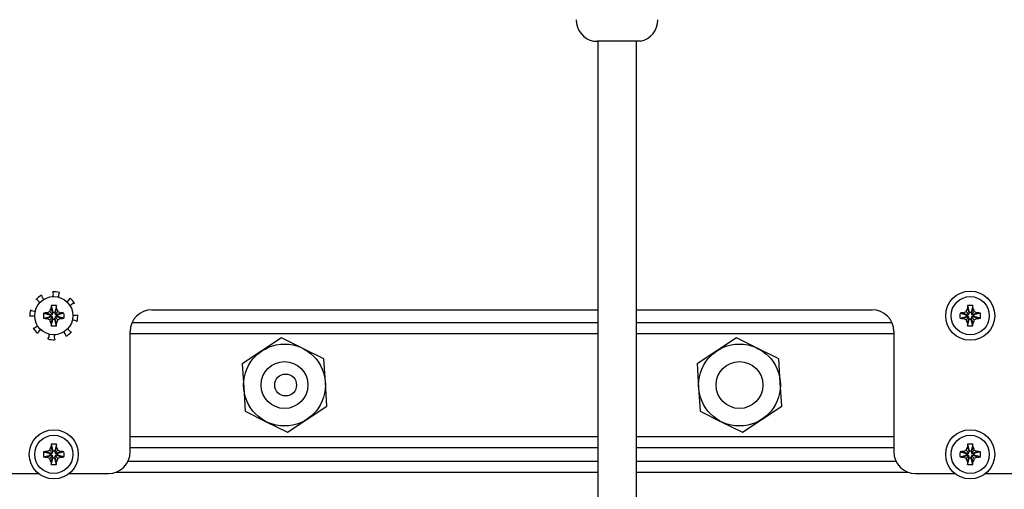
# Model space of a CAD drawing. Units: millimetres. Extents: x 0 to 420, y 0 to 297.
# Drawn here: x 283 to 319, y 159 to 176 of the extents above; entities that cross this region are included whole.
import ezdxf

# ---------------------------------------------------------------- set-up
doc = ezdxf.new("R2010")
doc.units = ezdxf.units.MM
doc.linetypes.add('K5LT_BASIC', pattern=[0])
doc.linetypes.add('K5LT_THIN', pattern=[0])
doc.layers.add('Системный слой', color=7, linetype='Continuous')
doc.styles.add('KDIMTEXTSTYLE', font='GOST_AU.SHX', dxfattribs={"width": 0.96, "oblique": 15, "height": 5})
doc.dimstyles.new('KDIMSTYLE (0.20)', dxfattribs={"dimtxt": 5, "dimasz": 1, "dimexe": 2, "dimexo": 0, "dimgap": 1, "dimtad": 1, "dimlfac": 5, "dimtxsty": 'KDIMTEXTSTYLE', "dimsah": 1, "dimcen": 0, "dimdle": 1, "dimadec": 0, "dimazin": 0, "dimtfac": 0.667, "dimtmove": 0, "dimatfit": 3, "dimfxl": 0, "dimtvp": 1, "dimtolj": 1, "dimtzin": 0, "dimarcsym": 0})

# ---------------------------------------------------------------- blocks, each defined once
blk = doc.blocks.new('U18')
at = {"layer": 'Системный слой', "color": 5, "linetype": 'K5LT_BASIC', "lineweight": 30, "true_color": 0x0000ff}
for p, q in [((286.873, 160.737), (304.023, 160.737)), ((305.423, 160.737), (314.873, 160.737))]:
    blk.add_line(p, q, dxfattribs=at)
blk = doc.blocks.new('U19')
at = {"layer": 'Системный слой', "color": 5, "linetype": 'K5LT_BASIC', "lineweight": 30, "true_color": 0x0000ff}
for p, q in [((286.794, 160.24), (304.023, 160.24)), ((305.423, 160.24), (314.953, 160.24))]:
    blk.add_line(p, q, dxfattribs=at)
blk = doc.blocks.new('U84')
at = {"layer": 'Системный слой', "color": 5, "linetype": 'K5LT_BASIC', "lineweight": 30, "true_color": 0x0000ff}
for p, q in [((286.352, 159.839), (304.023, 159.839)), ((305.423, 159.839), (315.395, 159.839))]:
    blk.add_line(p, q, dxfattribs=at)
blk = doc.blocks.new('U85')
at = {"layer": 'Системный слой', "color": 5, "linetype": 'K5LT_BASIC', "lineweight": 30, "true_color": 0x0000ff}
for p, q in [((286.873, 161.139), (304.023, 161.139)), ((305.423, 161.139), (314.873, 161.139))]:
    blk.add_line(p, q, dxfattribs=at)
blk = doc.blocks.new('U108')
at = {"layer": 'Системный слой', "color": 5, "linetype": 'K5LT_BASIC', "lineweight": 30, "true_color": 0x0000ff}
for p, q in [((286.873, 164.919), (304.023, 164.919)), ((305.423, 164.919), (314.873, 164.919))]:
    blk.add_line(p, q, dxfattribs=at)
blk = doc.blocks.new('U147')
at = {"layer": 'Системный слой', "color": 5, "linetype": 'K5LT_BASIC', "lineweight": 30, "true_color": 0x0000ff}
for p, q in [((286.945, 165.32), (304.023, 165.32)), ((305.423, 165.32), (314.801, 165.32))]:
    blk.add_line(p, q, dxfattribs=at)
blk = doc.blocks.new('U412')
at = {"layer": 'Системный слой', "color": 5, "linetype": 'K5LT_BASIC', "lineweight": 30, "true_color": 0x0000ff}
for p, q in [((303.863, 175.629), (304.023, 175.629)), ((305.583, 175.629), (303.992, 175.629))]:
    blk.add_line(p, q, dxfattribs=at)
blk = doc.blocks.new('U413')
at = {"layer": 'Системный слой', "color": 5, "linetype": 'K5LT_BASIC', "lineweight": 30, "true_color": 0x0000ff}
for start, end in [(98.0712, 146.3832), (246.8459, 295.158)]:
    blk.add_arc((284.859, 165.803), 0.22, start, end, dxfattribs=at)
blk = doc.blocks.new('U414')
at = {"layer": 'Системный слой', "color": 5, "linetype": 'K5LT_BASIC', "lineweight": 30, "true_color": 0x0000ff}
for start, end in [(111.8459, 160.158), (323.0712, 11.3832)]:
    blk.add_arc((283.684, 164.847), 0.22, start, end, dxfattribs=at)
blk = doc.blocks.new('U415')
at = {"layer": 'Системный слой', "color": 5, "linetype": 'K5LT_BASIC', "lineweight": 30, "true_color": 0x0000ff}
for start, end in [(66.8459, 115.158), (278.0712, 326.3832)]:
    blk.add_arc((283.288, 165.334), 0.22, start, end, dxfattribs=at)
blk = doc.blocks.new('U416')
at = {"layer": 'Системный слой', "color": 5, "linetype": 'K5LT_BASIC', "lineweight": 30, "true_color": 0x0000ff}
for start, end in [(156.8459, 205.158), (8.0712, 56.3832)]:
    blk.add_arc((284.308, 164.783), 0.22, start, end, dxfattribs=at)
blk = doc.blocks.new('U417')
at = {"layer": 'Системный слой', "color": 5, "linetype": 'K5LT_BASIC', "lineweight": 30, "true_color": 0x0000ff}
for start, end in [(143.0712, 191.3832), (291.8459, 340.158)]:
    blk.add_arc((284.463, 166.29), 0.22, start, end, dxfattribs=at)
blk = doc.blocks.new('U418')
at = {"layer": 'Системный слой', "color": 5, "linetype": 'K5LT_BASIC', "lineweight": 30, "true_color": 0x0000ff}
for start, end in [(21.8459, 70.158), (233.0712, 281.3832)]:
    blk.add_arc((283.352, 165.958), 0.22, start, end, dxfattribs=at)
blk = doc.blocks.new('U419')
at = {"layer": 'Системный слой', "color": 5, "linetype": 'K5LT_BASIC', "lineweight": 30, "true_color": 0x0000ff}
for start, end in [(336.8459, 25.158), (188.0712, 236.3832)]:
    blk.add_arc((283.839, 166.354), 0.22, start, end, dxfattribs=at)
blk = doc.blocks.new('U420')
at = {"layer": 'Системный слой', "color": 5, "linetype": 'K5LT_BASIC', "lineweight": 30, "true_color": 0x0000ff}
for start, end in [(53.0712, 101.3832), (201.8459, 250.158)]:
    blk.add_arc((284.795, 165.179), 0.22, start, end, dxfattribs=at)
blk = doc.blocks.new('U604')
at = {"layer": 'Системный слой', "color": 5, "linetype": 'K5LT_BASIC', "lineweight": 30, "true_color": 0x0000ff}
for p, q in [((315.673, 159.789), (317.108, 159.789)), ((318.239, 159.789), (321.073, 159.789))]:
    blk.add_line(p, q, dxfattribs=at)
blk = doc.blocks.new('U605')
at = {"layer": 'Системный слой', "color": 5, "linetype": 'K5LT_BASIC', "lineweight": 30, "true_color": 0x0000ff}
for p, q in [((280.673, 159.789), (283.508, 159.789)), ((284.639, 159.789), (286.073, 159.789))]:
    blk.add_line(p, q, dxfattribs=at)
blk = doc.blocks.new('U610')
at = {"layer": 'Системный слой', "color": 5, "linetype": 'K5LT_BASIC', "lineweight": 30, "true_color": 0x0000ff}
for p, q in [((287.673, 165.789), (304.023, 165.789)), ((305.423, 165.789), (314.073, 165.789))]:
    blk.add_line(p, q, dxfattribs=at)
blk = doc.blocks.new('KDIMARROW_01')
at = {"layer": 'Системный слой'}
blk.add_hatch(color=0, dxfattribs=at).paths.add_polyline_path([(0, 0), (-5, 0.658), (-4.5, 0), (-5, -0.658)])
at = {"layer": 'Системный слой', "color": 0, "linetype": 'K5LT_THIN', "lineweight": 18}
for p, q in [((356.373, 163.029), (356.173, 163.029)), ((-4.5, 0), (-5, 0.658)), ((-5, 0.658), (0, 0)), ((0, 0), (-5, -0.658)), ((-5, -0.658), (-4.5, 0))]:
    blk.add_line(p, q, dxfattribs=at)

msp = doc.modelspace()

# ---------------------------------------------------------------- linework, layer by layer
at = {"layer": 'Системный слой', "color": 5, "linetype": 'K5LT_BASIC', "lineweight": 30, "true_color": 0x0000ff}
for p, q in [((304.0234, 175.6285), (304.0234, 152.6885)), ((305.4234, 175.6285), (305.4234, 152.6885)), ((283.9255, 165.7164), (284.0265, 165.6155)), ((283.9686, 165.8379), (284.0389, 165.6573)), ((283.9772, 165.9411), (284.0389, 165.7022)), ((284.0389, 165.7022), (284.1079, 165.7022)), ((284.0389, 165.6573), (284.0389, 165.7022)), ((284.1696, 165.9411), (284.1079, 165.7022)), ((284.1781, 165.8379), (284.1079, 165.6573)), ((284.1079, 165.7022), (284.1079, 165.6573)), ((284.2212, 165.7164), (284.1203, 165.6155)), ((317.5255, 165.7164), (317.6265, 165.6155)), ((317.5686, 165.8379), (317.6389, 165.6573)), ((317.5772, 165.9411), (317.6389, 165.7022)), ((317.6389, 165.7022), (317.7079, 165.7022)), ((317.6389, 165.6573), (317.6389, 165.7022)), ((317.7696, 165.9411), (317.7079, 165.7022)), ((317.7781, 165.8379), (317.7079, 165.6573)), ((317.7079, 165.7022), (317.7079, 165.6573)), ((317.8212, 165.7164), (317.7203, 165.6155)), ((283.7008, 165.6647), (283.9398, 165.603)), ((283.7008, 165.4723), (283.9398, 165.534)), ((283.8041, 165.6733), (283.9847, 165.603)), ((283.8041, 165.4638), (283.9847, 165.534)), ((283.9255, 165.4207), (284.0265, 165.5216)), ((283.9398, 165.534), (283.9398, 165.603)), ((283.9398, 165.603), (283.9847, 165.603)), ((283.9847, 165.534), (283.9398, 165.534)), ((283.9686, 165.2992), (284.0389, 165.4798)), ((283.9772, 165.196), (284.0389, 165.4349)), ((283.9847, 165.603), (284.0265, 165.6155)), ((284.0265, 165.5216), (283.9847, 165.534)), ((284.0265, 165.6155), (284.0389, 165.6573)), ((284.0389, 165.4798), (284.0265, 165.5216)), ((284.0389, 165.4349), (284.0389, 165.4798)), ((284.1079, 165.4349), (284.0389, 165.4349)), ((284.1079, 165.6573), (284.1203, 165.6155)), ((284.1203, 165.5216), (284.1079, 165.4798)), ((284.1781, 165.2992), (284.1079, 165.4798)), ((284.1079, 165.4798), (284.1079, 165.4349)), ((284.1696, 165.196), (284.1079, 165.4349)), ((284.1203, 165.6155), (284.1621, 165.603)), ((284.1621, 165.534), (284.1203, 165.5216)), ((284.2212, 165.4207), (284.1203, 165.5216)), ((284.3427, 165.6733), (284.1621, 165.603)), ((284.1621, 165.603), (284.207, 165.603)), ((284.3427, 165.4638), (284.1621, 165.534)), ((284.207, 165.534), (284.1621, 165.534)), ((284.446, 165.6647), (284.207, 165.603)), ((284.207, 165.603), (284.207, 165.534)), ((284.446, 165.4723), (284.207, 165.534)), ((317.3008, 165.6647), (317.5398, 165.603)), ((317.3008, 165.4723), (317.5398, 165.534)), ((317.4041, 165.6733), (317.5847, 165.603)), ((317.4041, 165.4638), (317.5847, 165.534)), ((317.5255, 165.4207), (317.6265, 165.5216)), ((317.5398, 165.534), (317.5398, 165.603)), ((317.5398, 165.603), (317.5847, 165.603)), ((317.5847, 165.534), (317.5398, 165.534)), ((317.5686, 165.2992), (317.6389, 165.4798)), ((317.5772, 165.196), (317.6389, 165.4349)), ((317.5847, 165.603), (317.6265, 165.6155)), ((317.6265, 165.5216), (317.5847, 165.534)), ((317.6265, 165.6155), (317.6389, 165.6573)), ((317.6389, 165.4798), (317.6265, 165.5216)), ((317.6389, 165.4349), (317.6389, 165.4798)), ((317.7079, 165.4349), (317.6389, 165.4349)), ((317.7079, 165.6573), (317.7203, 165.6155)), ((317.7203, 165.5216), (317.7079, 165.4798)), ((317.7781, 165.2992), (317.7079, 165.4798)), ((317.7079, 165.4798), (317.7079, 165.4349)), ((317.7696, 165.196), (317.7079, 165.4349)), ((317.7203, 165.6155), (317.7621, 165.603)), ((317.7621, 165.534), (317.7203, 165.5216)), ((317.8212, 165.4207), (317.7203, 165.5216)), ((317.9427, 165.6733), (317.7621, 165.603)), ((317.7621, 165.603), (317.807, 165.603)), ((317.9427, 165.4638), (317.7621, 165.534)), ((317.807, 165.534), (317.7621, 165.534)), ((318.046, 165.6647), (317.807, 165.603)), ((317.807, 165.603), (317.807, 165.534)), ((318.046, 165.4723), (317.807, 165.534)), ((286.8734, 160.5885), (286.8734, 164.9885)), ((314.8734, 164.9885), (314.8734, 160.5885)), ((292.4262, 164.7573), (291.7045, 164.2787)), ((293.2016, 164.3715), (292.4262, 164.7573)), ((309.1062, 164.7573), (308.3845, 164.2787)), ((309.8816, 164.3715), (309.1062, 164.7573)), ((291.7045, 164.2787), (290.9827, 163.8001)), ((293.9769, 163.9857), (293.2016, 164.3715)), ((308.3845, 164.2787), (307.6627, 163.8001)), ((310.6569, 163.9857), (309.8816, 164.3715)), ((294.0305, 163.1213), (293.9769, 163.9857)), ((310.7105, 163.1213), (310.6569, 163.9857)), ((290.9827, 163.8001), (291.0363, 162.9357)), ((307.6627, 163.8001), (307.7163, 162.9357)), ((291.0363, 162.9357), (291.0898, 162.0714)), ((294.0841, 162.257), (294.0305, 163.1213)), ((307.7163, 162.9357), (307.7698, 162.0714)), ((310.7641, 162.257), (310.7105, 163.1213)), ((293.3623, 161.7784), (294.0841, 162.257)), ((310.0423, 161.7784), (310.7641, 162.257)), ((291.0898, 162.0714), (291.8652, 161.6856)), ((292.6405, 161.2998), (293.3623, 161.7784)), ((307.7698, 162.0714), (308.5452, 161.6856)), ((309.3205, 161.2998), (310.0423, 161.7784)), ((291.8652, 161.6856), (292.6405, 161.2998)), ((308.5452, 161.6856), (309.3205, 161.2998)), ((283.9686, 160.7579), (284.0389, 160.5773)), ((283.9772, 160.8611), (284.0389, 160.6222)), ((284.1696, 160.8611), (284.1079, 160.6222)), ((284.1781, 160.7579), (284.1079, 160.5773)), ((317.5686, 160.7579), (317.6389, 160.5773)), ((317.5772, 160.8611), (317.6389, 160.6222)), ((317.7696, 160.8611), (317.7079, 160.6222)), ((317.7781, 160.7579), (317.7079, 160.5773)), ((283.7008, 160.5847), (283.9398, 160.523)), ((283.7008, 160.3923), (283.9398, 160.454)), ((283.8041, 160.5933), (283.9847, 160.523)), ((283.8041, 160.3838), (283.9847, 160.454)), ((283.9255, 160.6364), (284.0265, 160.5355)), ((283.9255, 160.3407), (284.0265, 160.4416)), ((283.9398, 160.454), (283.9398, 160.523)), ((283.9398, 160.523), (283.9847, 160.523)), ((283.9847, 160.454), (283.9398, 160.454)), ((283.9686, 160.2192), (284.0389, 160.3998)), ((283.9772, 160.116), (284.0389, 160.3549)), ((283.9847, 160.523), (284.0265, 160.5355)), ((284.0265, 160.4416), (283.9847, 160.454)), ((284.0265, 160.5355), (284.0389, 160.5773)), ((284.0389, 160.3998), (284.0265, 160.4416)), ((284.0389, 160.6222), (284.1079, 160.6222)), ((284.0389, 160.5773), (284.0389, 160.6222)), ((284.0389, 160.3549), (284.0389, 160.3998)), ((284.1079, 160.3549), (284.0389, 160.3549)), ((284.1079, 160.6222), (284.1079, 160.5773)), ((284.1079, 160.5773), (284.1203, 160.5355)), ((284.1203, 160.4416), (284.1079, 160.3998)), ((284.1781, 160.2192), (284.1079, 160.3998)), ((284.1079, 160.3998), (284.1079, 160.3549)), ((284.1696, 160.116), (284.1079, 160.3549)), ((284.2212, 160.6364), (284.1203, 160.5355)), ((284.1203, 160.5355), (284.1621, 160.523)), ((284.1621, 160.454), (284.1203, 160.4416)), ((284.2212, 160.3407), (284.1203, 160.4416)), ((284.3427, 160.5933), (284.1621, 160.523)), ((284.1621, 160.523), (284.207, 160.523)), ((284.3427, 160.3838), (284.1621, 160.454)), ((284.207, 160.454), (284.1621, 160.454)), ((284.446, 160.5847), (284.207, 160.523)), ((284.207, 160.523), (284.207, 160.454)), ((284.446, 160.3923), (284.207, 160.454)), ((317.3008, 160.5847), (317.5398, 160.523)), ((317.3008, 160.3923), (317.5398, 160.454)), ((317.4041, 160.5933), (317.5847, 160.523)), ((317.4041, 160.3838), (317.5847, 160.454)), ((317.5255, 160.6364), (317.6265, 160.5355)), ((317.5255, 160.3407), (317.6265, 160.4416)), ((317.5398, 160.454), (317.5398, 160.523)), ((317.5398, 160.523), (317.5847, 160.523)), ((317.5847, 160.454), (317.5398, 160.454)), ((317.5686, 160.2192), (317.6389, 160.3998)), ((317.5772, 160.116), (317.6389, 160.3549)), ((317.5847, 160.523), (317.6265, 160.5355)), ((317.6265, 160.4416), (317.5847, 160.454)), ((317.6265, 160.5355), (317.6389, 160.5773)), ((317.6389, 160.3998), (317.6265, 160.4416)), ((317.6389, 160.6222), (317.7079, 160.6222)), ((317.6389, 160.5773), (317.6389, 160.6222)), ((317.6389, 160.3549), (317.6389, 160.3998)), ((317.7079, 160.3549), (317.6389, 160.3549)), ((317.7079, 160.6222), (317.7079, 160.5773)), ((317.7079, 160.5773), (317.7203, 160.5355)), ((317.7203, 160.4416), (317.7079, 160.3998)), ((317.7781, 160.2192), (317.7079, 160.3998)), ((317.7079, 160.3998), (317.7079, 160.3549)), ((317.7696, 160.116), (317.7079, 160.3549)), ((317.8212, 160.6364), (317.7203, 160.5355)), ((317.7203, 160.5355), (317.7621, 160.523)), ((317.7621, 160.454), (317.7203, 160.4416)), ((317.8212, 160.3407), (317.7203, 160.4416)), ((317.9427, 160.5933), (317.7621, 160.523)), ((317.7621, 160.523), (317.807, 160.523)), ((317.9427, 160.3838), (317.7621, 160.454)), ((317.807, 160.454), (317.7621, 160.454)), ((318.046, 160.5847), (317.807, 160.523)), ((317.807, 160.523), (317.807, 160.454)), ((318.046, 160.3923), (317.807, 160.454))]:
    msp.add_line(p, q, dxfattribs=at)
for centre, radius in [((317.6734, 165.5685), 0.9), ((284.0734, 165.5685), 0.7), ((317.6734, 165.5685), 0.7), ((292.5334, 163.0285), 1.5), ((309.2134, 163.0285), 1.5), ((292.5334, 163.0285), 0.86), ((309.2134, 163.0285), 0.86), ((292.5734, 163.0285), 0.4), ((284.0734, 160.4885), 0.9), ((317.6734, 160.4885), 0.9), ((284.0734, 160.4885), 0.7), ((317.6734, 160.4885), 0.7)]:
    msp.add_circle(centre, radius, dxfattribs=at)
for centre, radius, start, end in [((304.0234, 176.4124), 0.8, 180, 258.46304), ((305.4234, 176.4124), 0.8, 281.53696, 0), ((284.0734, 165.5685), 0.88, 75.92799, 92.30115), ((284.0734, 165.5685), 0.88, 120.92799, 137.30115), ((284.0734, 165.5685), 0.88, 30.92799, 47.30115), ((284.0734, 165.5685), 0.88, 165.92799, 182.30115), ((287.6734, 164.9885), 0.8, 90, 180), ((314.0734, 164.9885), 0.8, 0, 90), ((284.0734, 165.5685), 0.88, 345.92799, 2.30115), ((284.0734, 165.5685), 0.88, 210.92799, 227.30115), ((284.0734, 165.5685), 0.88, 255.92799, 272.30115), ((284.0734, 165.5685), 0.88, 300.92799, 317.30115), ((286.0734, 160.5885), 0.8, 270, 0), ((315.6734, 160.5885), 0.8, 180, 270)]:
    msp.add_arc(centre, radius, start, end, dxfattribs=at)
for centre, major_axis, ratio, start_param, end_param in [((284.0888, 165.5685), (0, -0.7448), 0.172992, -2.0946227, -1.9407669), ((284.0734, 165.5266), (-0.7433, 0), 0.562452, -1.5707963, -1.4410095), ((284.0734, 165.5266), (-0.7433, 0), 0.562452, -1.7005831, -1.5707963), ((284.058, 165.5685), (0, 0.7448), 0.172992, -1.2008257, -1.04697), ((317.6888, 165.5685), (0, -0.7448), 0.172992, -2.0946227, -1.9407669), ((317.6734, 165.5266), (-0.7433, 0), 0.562452, -1.5707963, -1.4410095), ((317.6734, 165.5266), (-0.7433, 0), 0.562452, -1.7005831, -1.5707963), ((317.658, 165.5685), (0, 0.7448), 0.172992, -1.2008257, -1.04697), ((284.1154, 165.5685), (0, -0.7433), 0.562452, -1.7005831, -1.4410095), ((284.0734, 165.5532), (-0.7448, 0), 0.172992, -1.2008257, -1.04697), ((284.0734, 165.5839), (0.7448, 0), 0.172992, -2.0946227, -1.9407669), ((284.0734, 165.5532), (-0.7448, 0), 0.172992, -2.0946227, -1.9407669), ((284.0734, 165.5839), (0.7448, 0), 0.172992, -1.2008257, -1.04697), ((284.0314, 165.5685), (0, 0.7433), 0.562452, -1.7005831, -1.4410095), ((317.7154, 165.5685), (0, -0.7433), 0.562452, -1.7005831, -1.4410095), ((317.6734, 165.5532), (-0.7448, 0), 0.172992, -1.2008257, -1.04697), ((317.6734, 165.5839), (0.7448, 0), 0.172992, -2.0946227, -1.9407669), ((317.6734, 165.5532), (-0.7448, 0), 0.172992, -2.0946227, -1.9407669), ((317.6734, 165.5839), (0.7448, 0), 0.172992, -1.2008257, -1.04697), ((317.6314, 165.5685), (0, 0.7433), 0.562452, -1.7005831, -1.4410095), ((284.0888, 165.5685), (0, -0.7448), 0.172992, -1.2008257, -1.04697), ((284.0734, 165.6105), (0.7433, 0), 0.562452, -1.7005831, -1.4410095), ((284.058, 165.5685), (0, 0.7448), 0.172992, -2.0946227, -1.9407669), ((317.6888, 165.5685), (0, -0.7448), 0.172992, -1.2008257, -1.04697), ((317.6734, 165.6105), (0.7433, 0), 0.562452, -1.7005831, -1.4410095), ((317.658, 165.5685), (0, 0.7448), 0.172992, -2.0946227, -1.9407669), ((284.0888, 160.4885), (0, -0.7448), 0.172992, -2.0946227, -1.9407669), ((284.0734, 160.4466), (-0.7433, 0), 0.562452, -1.5707963, -1.4410095), ((284.0734, 160.4466), (-0.7433, 0), 0.562452, -1.7005831, -1.5707963), ((284.058, 160.4885), (0, 0.7448), 0.172992, -1.2008257, -1.04697), ((317.6888, 160.4885), (0, -0.7448), 0.172992, -2.0946227, -1.9407669), ((317.6734, 160.4466), (-0.7433, 0), 0.562452, -1.5707963, -1.4410095), ((317.6734, 160.4466), (-0.7433, 0), 0.562452, -1.7005831, -1.5707963), ((317.658, 160.4885), (0, 0.7448), 0.172992, -1.2008257, -1.04697), ((284.1154, 160.4885), (0, -0.7433), 0.562452, -1.7005831, -1.4410095), ((284.0734, 160.4732), (-0.7448, 0), 0.172992, -1.2008257, -1.04697), ((284.0734, 160.5039), (0.7448, 0), 0.172992, -2.0946227, -1.9407669), ((284.0734, 160.4732), (-0.7448, 0), 0.172992, -2.0946227, -1.9407669), ((284.0734, 160.5039), (0.7448, 0), 0.172992, -1.2008257, -1.04697), ((284.0314, 160.4885), (0, 0.7433), 0.562452, -1.7005831, -1.4410095), ((317.7154, 160.4885), (0, -0.7433), 0.562452, -1.7005831, -1.4410095), ((317.6734, 160.4732), (-0.7448, 0), 0.172992, -1.2008257, -1.04697), ((317.6734, 160.5039), (0.7448, 0), 0.172992, -2.0946227, -1.9407669), ((317.6734, 160.4732), (-0.7448, 0), 0.172992, -2.0946227, -1.9407669), ((317.6734, 160.5039), (0.7448, 0), 0.172992, -1.2008257, -1.04697), ((317.6314, 160.4885), (0, 0.7433), 0.562452, -1.7005831, -1.4410095), ((284.0888, 160.4885), (0, -0.7448), 0.172992, -1.2008257, -1.04697), ((284.0734, 160.5305), (0.7433, 0), 0.562452, -1.7005831, -1.4410095), ((284.058, 160.4885), (0, 0.7448), 0.172992, -2.0946227, -1.9407669), ((317.6888, 160.4885), (0, -0.7448), 0.172992, -1.2008257, -1.04697), ((317.6734, 160.5305), (0.7433, 0), 0.562452, -1.7005831, -1.4410095), ((317.658, 160.4885), (0, 0.7448), 0.172992, -2.0946227, -1.9407669)]:
    msp.add_ellipse(centre, major_axis=major_axis, ratio=ratio, start_param=start_param, end_param=end_param, dxfattribs=at)
for points in [[(283.8041, 165.6733), (283.8433, 165.6884), (283.884, 165.7029), (283.9255, 165.7164)], [(283.9255, 165.7164), (283.9391, 165.758), (283.9535, 165.7985), (283.9686, 165.8379)], [(284.1781, 165.8379), (284.1933, 165.7986), (284.2077, 165.7579), (284.2212, 165.7164)], [(284.2212, 165.7164), (284.2629, 165.7028), (284.3034, 165.6885), (284.3427, 165.6733)], [(317.4041, 165.6733), (317.4433, 165.6884), (317.484, 165.7029), (317.5255, 165.7164)], [(317.5255, 165.7164), (317.5391, 165.758), (317.5535, 165.7985), (317.5686, 165.8379)], [(317.7781, 165.8379), (317.7933, 165.7986), (317.8077, 165.7579), (317.8212, 165.7164)], [(317.8212, 165.7164), (317.8629, 165.7028), (317.9034, 165.6885), (317.9427, 165.6733)], [(283.9255, 165.4207), (283.8839, 165.4343), (283.8434, 165.4486), (283.8041, 165.4638)], [(283.9686, 165.2992), (283.9535, 165.3385), (283.9391, 165.3792), (283.9255, 165.4207)], [(284.2212, 165.4207), (284.2077, 165.3791), (284.1933, 165.3386), (284.1781, 165.2992)], [(284.3427, 165.4638), (284.3034, 165.4487), (284.2627, 165.4342), (284.2212, 165.4207)], [(317.5255, 165.4207), (317.4839, 165.4343), (317.4434, 165.4486), (317.4041, 165.4638)], [(317.5686, 165.2992), (317.5535, 165.3385), (317.5391, 165.3792), (317.5255, 165.4207)], [(317.8212, 165.4207), (317.8077, 165.3791), (317.7933, 165.3386), (317.7781, 165.2992)], [(317.9427, 165.4638), (317.9034, 165.4487), (317.8627, 165.4342), (317.8212, 165.4207)], [(283.9255, 160.6364), (283.9391, 160.678), (283.9535, 160.7185), (283.9686, 160.7579)], [(284.1781, 160.7579), (284.1933, 160.7186), (284.2077, 160.6779), (284.2212, 160.6364)], [(317.5255, 160.6364), (317.5391, 160.678), (317.5535, 160.7185), (317.5686, 160.7579)], [(317.7781, 160.7579), (317.7933, 160.7186), (317.8077, 160.6779), (317.8212, 160.6364)], [(283.8041, 160.5933), (283.8433, 160.6084), (283.884, 160.6229), (283.9255, 160.6364)], [(283.9255, 160.3407), (283.8839, 160.3543), (283.8434, 160.3686), (283.8041, 160.3838)], [(283.9686, 160.2192), (283.9535, 160.2585), (283.9391, 160.2992), (283.9255, 160.3407)], [(284.2212, 160.3407), (284.2077, 160.2991), (284.1933, 160.2586), (284.1781, 160.2192)], [(284.2212, 160.6364), (284.2629, 160.6228), (284.3034, 160.6085), (284.3427, 160.5933)], [(284.3427, 160.3838), (284.3034, 160.3687), (284.2627, 160.3542), (284.2212, 160.3407)], [(317.4041, 160.5933), (317.4433, 160.6084), (317.484, 160.6229), (317.5255, 160.6364)], [(317.5255, 160.3407), (317.4839, 160.3543), (317.4434, 160.3686), (317.4041, 160.3838)], [(317.5686, 160.2192), (317.5535, 160.2585), (317.5391, 160.2992), (317.5255, 160.3407)], [(317.8212, 160.3407), (317.8077, 160.2991), (317.7933, 160.2586), (317.7781, 160.2192)], [(317.8212, 160.6364), (317.8629, 160.6228), (317.9034, 160.6085), (317.9427, 160.5933)], [(317.9427, 160.3838), (317.9034, 160.3687), (317.8627, 160.3542), (317.8212, 160.3407)]]:
    msp.add_open_spline(points, degree=3, dxfattribs=at)

# ---------------------------------------------------------------- block references
at = {"layer": 'Системный слой'}
for name in ['U412', 'U419', 'U417', 'U418', 'U413', 'U610', 'U415', 'U420', 'U147', 'U414', 'U108', 'U416', 'U85', 'U18', 'U19', 'U84', 'U605', 'U604']:
    msp.add_blockref(name, (0, 0), dxfattribs=at)

# ---------------------------------------------------------------- dimensions: what is measured, and where the dimension line sits
at = {"layer": 'Системный слой', "color": 7}
for base, p1, p2, location in [((256.8734, 129.7667), (344.8734, 197.5285), (256.8734, 197.5285), (300.8734, 129.7667)), ((224.4934, 118.123), (377.2534, 195.9135), (224.4934, 195.9135), (300.8734, 118.123))]:
    msp.add_linear_dim(base=base, p1=p1, p2=p2, location=location, dimstyle='KDIMSTYLE (0.20)', override={"dimexo": 0, "dimpost": '\\H5.0;\\W0.965;\\Q0;<>', "dimblk1": 'KDIMARROW_01', "dimblk2": 'KDIMARROW_01', "dimse1": 0, "dimse2": 0, "dimclrt": 7, "dimtolj": 1}, dxfattribs=at).render()

doc.saveas('drawing.dxf')
